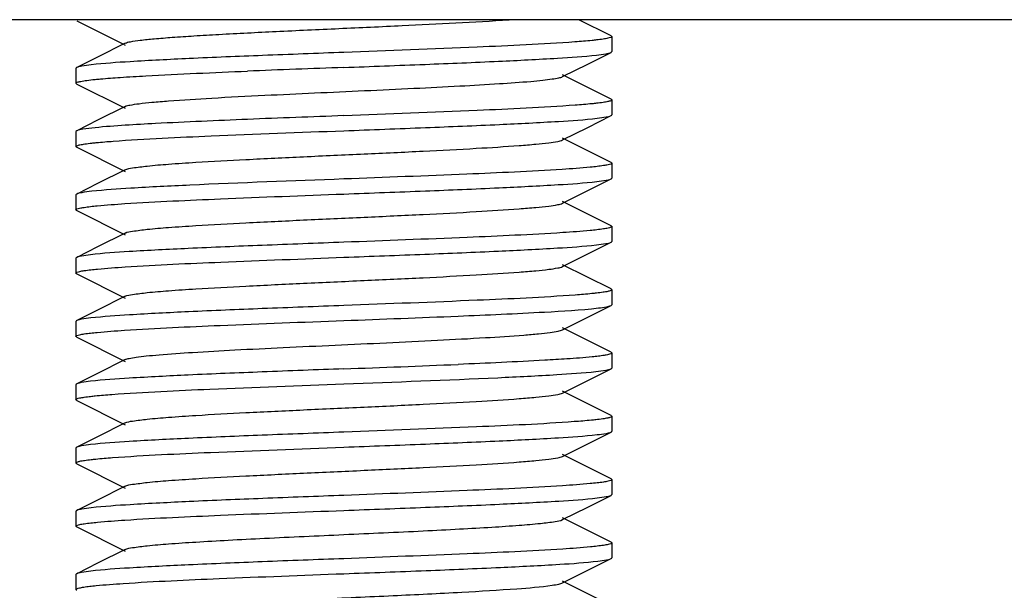
# Model space of a CAD drawing. Units: millimetres. Extents: x 17687 to 24419, y 2673 to 7538.
# Drawn here: x 19014 to 19032, y 6030 to 6041 of the extents above; entities that cross this region are included whole.
import ezdxf

# ---------------------------------------------------------------- set-up
doc = ezdxf.new("R2010")
doc.units = ezdxf.units.MM

# ---------------------------------------------------------------- blocks, each defined once
blk = doc.blocks.new('A$C075C3087')
at = {"color": 7, "linetype": 'Continuous'}
for p, q in [((400.5, 227.5), (342.5, 227.5)), ((376.486, 227.199), (375.886, 227.5)), ((376.5, 227.185), (376.5, 226.905)), ((367.417, 227.062), (366.903, 226.804)), ((366.903, 226.804), (366.514, 226.609)), ((376.052, 226.673), (376.486, 226.891)), ((366.5, 226.595), (366.5, 226.315)), ((375.583, 226.438), (376.052, 226.673)), ((376.486, 226.019), (375.583, 226.472)), ((366.514, 226.301), (367.417, 225.848)), ((367.417, 225.882), (366.903, 225.624)), ((376.5, 226.005), (376.5, 225.725)), ((376.052, 225.493), (376.486, 225.711)), ((366.903, 225.624), (366.514, 225.429)), ((375.583, 225.258), (376.052, 225.493)), ((366.514, 225.429), (366.5, 225.415)), ((366.5, 225.415), (366.5, 225.135)), ((376.486, 224.839), (375.583, 225.292)), ((366.514, 225.121), (367.417, 224.668)), ((376.5, 224.825), (376.5, 224.545)), ((367.417, 224.702), (366.903, 224.444)), ((366.903, 224.444), (366.514, 224.249)), ((376.052, 224.313), (376.486, 224.531)), ((366.5, 224.235), (366.5, 223.955)), ((375.583, 224.078), (376.052, 224.313)), ((376.486, 223.659), (375.583, 224.112)), ((366.514, 223.941), (367.417, 223.488)), ((367.417, 223.522), (366.903, 223.264)), ((376.5, 223.645), (376.5, 223.365)), ((376.052, 223.133), (376.486, 223.351)), ((366.903, 223.264), (366.514, 223.069)), ((375.583, 222.898), (376.052, 223.133)), ((366.5, 223.055), (366.5, 222.775)), ((376.486, 222.479), (375.583, 222.932)), ((366.514, 222.761), (367.417, 222.308)), ((376.5, 222.465), (376.5, 222.185)), ((367.417, 222.342), (366.903, 222.084)), ((366.903, 222.084), (366.514, 221.889)), ((376.052, 221.953), (376.486, 222.171)), ((366.5, 221.875), (366.5, 221.595)), ((375.583, 221.718), (376.052, 221.953)), ((376.486, 221.299), (375.583, 221.752)), ((366.514, 221.581), (367.417, 221.128)), ((376.5, 221.285), (376.5, 221.005)), ((367.417, 221.162), (366.903, 220.904)), ((366.903, 220.904), (366.514, 220.709)), ((376.052, 220.773), (376.486, 220.991)), ((375.583, 220.538), (376.052, 220.773)), ((366.5, 220.695), (366.5, 220.415)), ((376.486, 220.119), (375.583, 220.572)), ((366.514, 220.401), (367.417, 219.948)), ((367.417, 219.982), (366.903, 219.724)), ((376.5, 220.105), (376.5, 219.825)), ((376.052, 219.593), (376.486, 219.811)), ((366.903, 219.724), (366.514, 219.529)), ((366.5, 219.515), (366.5, 219.235)), ((375.583, 219.358), (376.052, 219.593)), ((376.486, 218.939), (375.583, 219.392)), ((366.514, 219.221), (367.417, 218.768)), ((376.5, 218.925), (376.5, 218.645)), ((367.417, 218.802), (366.903, 218.544)), ((366.903, 218.544), (366.514, 218.349)), ((376.052, 218.413), (376.486, 218.631)), ((366.5, 218.335), (366.5, 218.055)), ((375.583, 218.178), (376.052, 218.413)), ((376.486, 217.759), (375.583, 218.212)), ((366.514, 218.041), (367.417, 217.588)), ((367.417, 217.622), (366.903, 217.364)), ((376.5, 217.745), (376.5, 217.465)), ((376.052, 217.233), (376.486, 217.451)), ((366.903, 217.364), (366.514, 217.169)), ((375.583, 216.998), (376.052, 217.233)), ((366.5, 217.155), (366.5, 216.875)), ((376.486, 216.579), (375.583, 217.032))]:
    blk.add_line(p, q, dxfattribs=at)
blk.add_lwpolyline([(366.514, 227.481), (367.376, 227.049), (367.417, 227.028)], dxfattribs=at)
for centre, radius, start, end in [((392.695, -348.483), 575.483, 92.110714, 92.289881), ((402.489, -604.289), 830.578, 92.138228, 92.262368), ((346.214, 901.049), 679.629, 272.132215, 272.312084), ((354.555, 685.185), 464.504, 272.09056, 272.35374)]:
    blk.add_arc(centre, radius, start, end, dxfattribs=at)
for points, knots in [([(367.417, 227.062), (367.447, 227.077), (367.543, 227.095), (367.723, 227.122), (367.984, 227.147), (368.319, 227.174), (368.722, 227.201), (369.368, 227.238), (370.27, 227.284), (371.411, 227.336), (372.862, 227.403), (373.921, 227.454), (374.586, 227.5)], [0, 0, 0, 0, 0.014099, 0.03973, 0.076467, 0.123633, 0.180194, 0.24501, 0.393715, 0.557256, 0.721873, 1, 1, 1, 1]), ([(376.5, 227.185), (376.5, 227.177), (376.469, 227.162), (376.42, 227.151), (376.328, 227.135), (376.258, 227.126), (376.217, 227.122)], [0, 0, 0, 0, 0.08081, 0.270204, 0.576962, 1, 1, 1, 1]), ([(376.486, 227.199), (376.49, 227.197), (376.496, 227.194), (376.5, 227.188), (376.5, 227.185)], [0, 0, 0, 0, 0.615967, 1, 1, 1, 1]), ([(375.814, 227.085), (375.206, 227.04), (373.767, 226.977), (372.329, 226.921), (371.5, 226.89)], [0, 0, 0, 0, 0.423822, 1, 1, 1, 1]), ([(376.217, 227.122), (376.189, 227.118), (376.055, 227.104), (375.92, 227.093), (375.814, 227.085)], [0, 0, 0, 0, 0.211123, 1, 1, 1, 1]), ([(371.5, 226.89), (370.995, 226.871), (370.031, 226.835), (368.701, 226.781), (367.634, 226.726), (367.025, 226.686), (366.784, 226.659)], [0, 0, 0, 0, 0.321329, 0.612391, 0.845924, 1, 1, 1, 1]), ([(371.5, 226.61), (372.005, 226.629), (372.968, 226.665), (374.299, 226.719), (375.365, 226.774), (375.975, 226.814), (376.216, 226.841)], [0, 0, 0, 0, 0.321272, 0.612303, 0.845852, 1, 1, 1, 1]), ([(376.216, 226.841), (376.275, 226.848), (376.365, 226.861), (376.457, 226.877), (376.486, 226.891)], [0, 0, 0, 0, 0.651761, 1, 1, 1, 1]), ([(376.486, 226.891), (376.49, 226.893), (376.496, 226.896), (376.5, 226.902), (376.5, 226.905)], [0, 0, 0, 0, 0.616567, 1, 1, 1, 1]), ([(366.514, 226.609), (366.51, 226.607), (366.504, 226.604), (366.5, 226.598), (366.5, 226.595)], [0, 0, 0, 0, 0.616572, 1, 1, 1, 1]), ([(366.784, 226.659), (366.724, 226.652), (366.635, 226.639), (366.543, 226.623), (366.514, 226.609)], [0, 0, 0, 0, 0.651665, 1, 1, 1, 1]), ([(366.856, 226.386), (366.889, 226.39), (367.046, 226.404), (367.204, 226.416), (367.327, 226.425)], [0, 0, 0, 0, 0.213419, 1, 1, 1, 1]), ([(367.327, 226.425), (367.486, 226.435), (368.277, 226.483), (369.068, 226.515), (369.702, 226.541)], [0, 0, 0, 0, 0.200019, 1, 1, 1, 1]), ([(370.025, 226.091), (370.645, 226.121), (371.573, 226.163), (372.786, 226.219), (373.625, 226.261), (374.352, 226.303), (374.869, 226.339), (375.197, 226.37), (375.372, 226.391), (375.495, 226.412), (375.561, 226.427), (375.583, 226.438)], [0, 0, 0, 0, 0.33407, 0.500037, 0.653603, 0.786584, 0.891976, 0.932524, 0.964278, 0.986806, 1, 1, 1, 1]), ([(366.5, 226.315), (366.5, 226.325), (366.54, 226.34), (366.601, 226.354), (366.717, 226.371), (366.804, 226.381), (366.856, 226.386)], [0, 0, 0, 0, 0.078367, 0.267952, 0.575419, 1, 1, 1, 1]), ([(366.514, 226.301), (366.51, 226.303), (366.504, 226.306), (366.5, 226.312), (366.5, 226.315)], [0, 0, 0, 0, 0.617438, 1, 1, 1, 1]), ([(367.417, 225.882), (367.445, 225.896), (367.534, 225.914), (367.7, 225.939), (367.941, 225.963), (368.393, 226.001), (369.095, 226.044), (369.695, 226.075), (370.025, 226.091)], [0, 0, 0, 0, 0.036164, 0.101168, 0.193963, 0.312983, 0.620545, 1, 1, 1, 1]), ([(375.818, 225.906), (375.209, 225.86), (373.769, 225.797), (372.33, 225.741), (371.5, 225.71)], [0, 0, 0, 0, 0.423602, 1, 1, 1, 1]), ([(376.216, 225.941), (376.188, 225.938), (376.055, 225.924), (375.923, 225.914), (375.818, 225.906)], [0, 0, 0, 0, 0.211524, 1, 1, 1, 1]), ([(376.5, 226.005), (376.5, 225.997), (376.469, 225.982), (376.419, 225.971), (376.327, 225.955), (376.257, 225.946), (376.216, 225.941)], [0, 0, 0, 0, 0.081141, 0.270717, 0.577355, 1, 1, 1, 1]), ([(376.486, 226.019), (376.49, 226.017), (376.496, 226.014), (376.5, 226.008), (376.5, 226.005)], [0, 0, 0, 0, 0.61665, 1, 1, 1, 1]), ([(376.228, 225.663), (376.284, 225.669), (376.37, 225.682), (376.459, 225.697), (376.486, 225.711)], [0, 0, 0, 0, 0.650057, 1, 1, 1, 1]), ([(376.486, 225.711), (376.49, 225.713), (376.496, 225.716), (376.5, 225.722), (376.5, 225.725)], [0, 0, 0, 0, 0.617057, 1, 1, 1, 1]), ([(369.702, 225.641), (369.129, 225.618), (368.18, 225.576), (367.231, 225.524), (366.856, 225.486)], [0, 0, 0, 0, 0.603031, 1, 1, 1, 1]), ([(371.5, 225.43), (372.008, 225.449), (372.976, 225.486), (374.312, 225.54), (375.38, 225.595), (375.988, 225.635), (376.228, 225.663)], [0, 0, 0, 0, 0.322284, 0.613886, 0.847184, 1, 1, 1, 1]), ([(366.856, 225.486), (366.78, 225.479), (366.666, 225.463), (366.549, 225.447), (366.514, 225.429)], [0, 0, 0, 0, 0.660128, 1, 1, 1, 1]), ([(367.195, 225.235), (367.803, 225.28), (369.239, 225.344), (370.674, 225.399), (371.5, 225.43)], [0, 0, 0, 0, 0.42445, 1, 1, 1, 1]), ([(366.5, 225.135), (366.5, 225.143), (366.532, 225.158), (366.583, 225.17), (366.679, 225.186), (366.751, 225.195), (366.794, 225.2)], [0, 0, 0, 0, 0.080902, 0.270577, 0.577345, 1, 1, 1, 1]), ([(366.514, 225.121), (366.51, 225.123), (366.504, 225.126), (366.5, 225.132), (366.5, 225.135)], [0, 0, 0, 0, 0.616923, 1, 1, 1, 1]), ([(366.794, 225.2), (366.822, 225.203), (366.956, 225.217), (367.09, 225.227), (367.195, 225.235)], [0, 0, 0, 0, 0.212176, 1, 1, 1, 1]), ([(367.417, 224.702), (367.46, 224.723), (367.601, 224.743), (367.869, 224.779), (368.264, 224.81), (368.878, 224.852), (369.718, 224.896), (370.765, 224.947), (371.869, 224.997), (372.944, 225.047), (373.909, 225.097), (374.61, 225.14), (375.06, 225.177), (375.301, 225.201), (375.467, 225.226), (375.555, 225.244), (375.583, 225.258)], [0, 0, 0, 0, 0.017406, 0.051005, 0.099785, 0.162165, 0.276491, 0.407858, 0.546254, 0.681126, 0.802183, 0.900197, 0.938155, 0.967751, 0.988467, 1, 1, 1, 1]), ([(376.228, 224.763), (376.185, 224.758), (375.968, 224.736), (375.751, 224.72), (375.577, 224.709)], [0, 0, 0, 0, 0.197376, 1, 1, 1, 1]), ([(376.5, 224.825), (376.5, 224.817), (376.471, 224.803), (376.423, 224.791), (376.335, 224.776), (376.267, 224.767), (376.228, 224.763)], [0, 0, 0, 0, 0.08143, 0.270865, 0.577359, 1, 1, 1, 1]), ([(376.486, 224.839), (376.49, 224.837), (376.496, 224.834), (376.5, 224.828), (376.5, 224.825)], [0, 0, 0, 0, 0.61607, 1, 1, 1, 1]), ([(375.577, 224.709), (374.983, 224.671), (373.624, 224.61), (372.265, 224.559), (371.5, 224.53)], [0, 0, 0, 0, 0.437391, 1, 1, 1, 1]), ([(371.5, 224.53), (370.541, 224.494), (369.215, 224.446), (367.646, 224.367), (367.036, 224.327), (366.794, 224.3)], [0, 0, 0, 0, 0.611069, 0.844819, 1, 1, 1, 1]), ([(371.5, 224.25), (372.007, 224.269), (372.973, 224.305), (374.307, 224.36), (375.374, 224.414), (375.983, 224.455), (376.223, 224.482)], [0, 0, 0, 0, 0.321882, 0.613277, 0.846639, 1, 1, 1, 1]), ([(376.223, 224.482), (376.281, 224.489), (376.368, 224.502), (376.458, 224.517), (376.486, 224.531)], [0, 0, 0, 0, 0.650794, 1, 1, 1, 1]), ([(376.486, 224.531), (376.49, 224.533), (376.496, 224.536), (376.5, 224.542), (376.5, 224.545)], [0, 0, 0, 0, 0.616587, 1, 1, 1, 1]), ([(366.514, 224.249), (366.51, 224.247), (366.504, 224.244), (366.5, 224.238), (366.5, 224.235)], [0, 0, 0, 0, 0.616103, 1, 1, 1, 1]), ([(366.794, 224.3), (366.732, 224.293), (366.639, 224.279), (366.544, 224.264), (366.514, 224.249)], [0, 0, 0, 0, 0.653067, 1, 1, 1, 1]), ([(367.414, 224.07), (368.008, 224.109), (369.37, 224.169), (370.733, 224.221), (371.5, 224.25)], [0, 0, 0, 0, 0.436857, 1, 1, 1, 1]), ([(366.77, 224.017), (366.812, 224.022), (367.026, 224.044), (367.241, 224.059), (367.414, 224.07)], [0, 0, 0, 0, 0.197405, 1, 1, 1, 1]), ([(367.417, 223.522), (367.46, 223.543), (367.601, 223.563), (367.869, 223.599), (368.264, 223.63), (368.878, 223.672), (369.718, 223.716), (370.765, 223.767), (371.869, 223.817), (372.944, 223.867), (373.909, 223.917), (374.61, 223.96), (375.06, 223.997), (375.301, 224.021), (375.467, 224.046), (375.555, 224.064), (375.583, 224.078)], [0, 0, 0, 0, 0.017408, 0.051008, 0.099784, 0.162169, 0.276492, 0.407858, 0.546256, 0.681128, 0.802181, 0.900192, 0.938159, 0.967747, 0.988467, 1, 1, 1, 1]), ([(366.5, 223.955), (366.5, 223.963), (366.529, 223.977), (366.576, 223.989), (366.664, 224.004), (366.73, 224.012), (366.77, 224.017)], [0, 0, 0, 0, 0.081874, 0.271466, 0.577789, 1, 1, 1, 1]), ([(366.514, 223.941), (366.51, 223.943), (366.504, 223.946), (366.5, 223.952), (366.5, 223.955)], [0, 0, 0, 0, 0.616568, 1, 1, 1, 1]), ([(376.486, 223.659), (376.49, 223.657), (376.496, 223.654), (376.5, 223.648), (376.5, 223.645)], [0, 0, 0, 0, 0.616657, 1, 1, 1, 1]), ([(375.586, 223.53), (374.992, 223.491), (373.629, 223.431), (372.267, 223.379), (371.5, 223.35)], [0, 0, 0, 0, 0.436865, 1, 1, 1, 1]), ([(376.223, 223.582), (376.181, 223.577), (375.969, 223.556), (375.756, 223.541), (375.586, 223.53)], [0, 0, 0, 0, 0.198554, 1, 1, 1, 1]), ([(376.5, 223.645), (376.5, 223.637), (376.47, 223.623), (376.421, 223.611), (376.332, 223.595), (376.263, 223.587), (376.223, 223.582)], [0, 0, 0, 0, 0.081507, 0.271091, 0.577572, 1, 1, 1, 1]), ([(371.5, 223.35), (370.991, 223.331), (370.022, 223.294), (368.685, 223.24), (367.617, 223.185), (367.009, 223.145), (366.77, 223.117)], [0, 0, 0, 0, 0.322527, 0.61426, 0.847457, 1, 1, 1, 1]), ([(371.5, 223.07), (372.005, 223.089), (372.967, 223.125), (374.296, 223.179), (375.363, 223.234), (375.972, 223.274), (376.214, 223.301)], [0, 0, 0, 0, 0.321101, 0.612037, 0.845629, 1, 1, 1, 1]), ([(376.214, 223.301), (376.274, 223.308), (376.364, 223.321), (376.457, 223.336), (376.486, 223.351)], [0, 0, 0, 0, 0.652082, 1, 1, 1, 1]), ([(376.486, 223.351), (376.49, 223.353), (376.496, 223.356), (376.5, 223.362), (376.5, 223.365)], [0, 0, 0, 0, 0.615912, 1, 1, 1, 1]), ([(366.77, 223.117), (366.714, 223.11), (366.629, 223.098), (366.541, 223.083), (366.514, 223.069)], [0, 0, 0, 0, 0.649708, 1, 1, 1, 1]), ([(366.514, 223.069), (366.51, 223.067), (366.504, 223.064), (366.5, 223.058), (366.5, 223.055)], [0, 0, 0, 0, 0.616634, 1, 1, 1, 1]), ([(367.419, 222.891), (368.013, 222.929), (369.374, 222.99), (370.734, 223.041), (371.5, 223.07)], [0, 0, 0, 0, 0.437177, 1, 1, 1, 1]), ([(366.5, 222.775), (366.5, 222.783), (366.53, 222.797), (366.578, 222.809), (366.667, 222.825), (366.735, 222.833), (366.775, 222.838)], [0, 0, 0, 0, 0.081525, 0.271073, 0.57754, 1, 1, 1, 1]), ([(366.514, 222.761), (366.51, 222.763), (366.504, 222.766), (366.5, 222.772), (366.5, 222.775)], [0, 0, 0, 0, 0.616512, 1, 1, 1, 1]), ([(366.775, 222.838), (366.818, 222.842), (367.032, 222.864), (367.247, 222.879), (367.419, 222.891)], [0, 0, 0, 0, 0.198049, 1, 1, 1, 1]), ([(367.417, 222.342), (367.46, 222.363), (367.601, 222.383), (367.869, 222.419), (368.264, 222.45), (368.878, 222.492), (369.718, 222.536), (370.765, 222.587), (371.869, 222.637), (372.944, 222.687), (373.909, 222.737), (374.61, 222.78), (375.06, 222.817), (375.301, 222.841), (375.467, 222.866), (375.555, 222.884), (375.583, 222.898)], [0, 0, 0, 0, 0.017416, 0.051011, 0.099787, 0.162173, 0.276493, 0.407858, 0.546257, 0.681128, 0.802176, 0.900186, 0.938159, 0.967744, 0.98846, 1, 1, 1, 1]), ([(375.819, 222.366), (375.21, 222.32), (373.77, 222.257), (372.33, 222.201), (371.5, 222.17)], [0, 0, 0, 0, 0.423557, 1, 1, 1, 1]), ([(376.214, 222.401), (376.186, 222.398), (376.054, 222.384), (375.922, 222.374), (375.819, 222.366)], [0, 0, 0, 0, 0.211877, 1, 1, 1, 1]), ([(376.5, 222.465), (376.5, 222.457), (376.469, 222.442), (376.419, 222.43), (376.326, 222.414), (376.255, 222.406), (376.214, 222.401)], [0, 0, 0, 0, 0.081412, 0.271155, 0.577707, 1, 1, 1, 1]), ([(376.486, 222.479), (376.49, 222.477), (376.496, 222.474), (376.5, 222.468), (376.5, 222.465)], [0, 0, 0, 0, 0.617149, 1, 1, 1, 1]), ([(376.486, 222.171), (376.49, 222.173), (376.496, 222.176), (376.5, 222.182), (376.5, 222.185)], [0, 0, 0, 0, 0.617677, 1, 1, 1, 1]), ([(371.5, 222.17), (370.993, 222.151), (370.026, 222.115), (368.691, 222.06), (367.624, 222.006), (367.015, 221.965), (366.775, 221.938)], [0, 0, 0, 0, 0.322002, 0.613472, 0.846837, 1, 1, 1, 1]), ([(373.632, 221.973), (374.17, 221.995), (375.043, 222.037), (375.917, 222.085), (376.25, 222.125)], [0, 0, 0, 0, 0.616188, 1, 1, 1, 1]), ([(376.25, 222.125), (376.302, 222.132), (376.38, 222.143), (376.461, 222.158), (376.486, 222.171)], [0, 0, 0, 0, 0.646415, 1, 1, 1, 1]), ([(366.514, 221.889), (366.51, 221.887), (366.504, 221.884), (366.5, 221.878), (366.5, 221.875)], [0, 0, 0, 0, 0.616708, 1, 1, 1, 1]), ([(366.775, 221.938), (366.718, 221.931), (366.631, 221.918), (366.542, 221.903), (366.514, 221.889)], [0, 0, 0, 0, 0.650523, 1, 1, 1, 1]), ([(367.406, 221.71), (368.001, 221.749), (369.366, 221.809), (370.731, 221.861), (371.5, 221.89)], [0, 0, 0, 0, 0.436478, 1, 1, 1, 1]), ([(366.5, 221.595), (366.5, 221.603), (366.53, 221.617), (366.577, 221.629), (366.666, 221.644), (366.733, 221.653), (366.773, 221.657)], [0, 0, 0, 0, 0.081726, 0.271318, 0.577707, 1, 1, 1, 1]), ([(366.773, 221.657), (366.815, 221.662), (367.026, 221.684), (367.237, 221.699), (367.406, 221.71)], [0, 0, 0, 0, 0.198246, 1, 1, 1, 1]), ([(373.248, 221.523), (373.546, 221.538), (374.083, 221.567), (374.712, 221.607), (375.115, 221.642), (375.329, 221.665), (375.478, 221.688), (375.557, 221.705), (375.583, 221.718)], [0, 0, 0, 0, 0.381458, 0.687885, 0.806075, 0.898259, 0.963163, 1, 1, 1, 1]), ([(366.514, 221.581), (366.51, 221.583), (366.504, 221.586), (366.5, 221.592), (366.5, 221.595)], [0, 0, 0, 0, 0.616637, 1, 1, 1, 1]), ([(367.417, 221.162), (367.44, 221.174), (367.51, 221.189), (367.641, 221.211), (367.828, 221.232), (368.179, 221.265), (368.731, 221.302), (369.503, 221.345), (370.391, 221.389), (371.652, 221.447), (372.612, 221.49), (373.248, 221.523)], [0, 0, 0, 0, 0.01327, 0.036125, 0.068445, 0.109791, 0.217116, 0.352064, 0.50696, 0.672868, 1, 1, 1, 1]), ([(376.5, 221.285), (376.5, 221.278), (376.473, 221.264), (376.429, 221.253), (376.348, 221.238), (376.287, 221.23), (376.25, 221.225)], [0, 0, 0, 0, 0.08299, 0.272786, 0.578386, 1, 1, 1, 1]), ([(376.486, 221.299), (376.49, 221.297), (376.496, 221.294), (376.5, 221.288), (376.5, 221.285)], [0, 0, 0, 0, 0.616451, 1, 1, 1, 1]), ([(375.663, 221.175), (375.525, 221.165), (374.848, 221.125), (374.171, 221.095), (373.632, 221.073)], [0, 0, 0, 0, 0.203599, 1, 1, 1, 1]), ([(376.25, 221.225), (376.212, 221.221), (376.016, 221.2), (375.82, 221.185), (375.663, 221.175)], [0, 0, 0, 0, 0.19785, 1, 1, 1, 1]), ([(371.5, 220.99), (370.992, 220.971), (370.024, 220.934), (368.689, 220.88), (367.621, 220.825), (367.013, 220.785), (366.773, 220.757)], [0, 0, 0, 0, 0.322243, 0.613839, 0.847109, 1, 1, 1, 1]), ([(371.5, 220.71), (372.458, 220.746), (373.784, 220.794), (375.352, 220.873), (375.962, 220.913), (376.204, 220.94)], [0, 0, 0, 0, 0.610819, 0.844611, 1, 1, 1, 1]), ([(376.204, 220.94), (376.266, 220.947), (376.36, 220.961), (376.456, 220.976), (376.486, 220.991)], [0, 0, 0, 0, 0.653323, 1, 1, 1, 1]), ([(376.486, 220.991), (376.49, 220.993), (376.496, 220.996), (376.5, 221.002), (376.5, 221.005)], [0, 0, 0, 0, 0.616128, 1, 1, 1, 1]), ([(366.773, 220.757), (366.716, 220.751), (366.63, 220.738), (366.542, 220.723), (366.514, 220.709)], [0, 0, 0, 0, 0.650189, 1, 1, 1, 1]), ([(366.514, 220.709), (366.51, 220.707), (366.504, 220.704), (366.5, 220.698), (366.5, 220.695)], [0, 0, 0, 0, 0.616607, 1, 1, 1, 1]), ([(367.171, 220.513), (367.78, 220.559), (369.224, 220.623), (370.667, 220.679), (371.5, 220.71)], [0, 0, 0, 0, 0.422903, 1, 1, 1, 1]), ([(367.417, 219.982), (367.46, 220.003), (367.601, 220.023), (367.869, 220.059), (368.264, 220.09), (368.878, 220.132), (369.718, 220.176), (370.765, 220.227), (371.869, 220.277), (372.944, 220.327), (373.909, 220.377), (374.61, 220.42), (375.06, 220.457), (375.301, 220.481), (375.467, 220.506), (375.555, 220.524), (375.583, 220.538)], [0, 0, 0, 0, 0.017433, 0.05101, 0.099802, 0.162174, 0.276491, 0.407859, 0.546257, 0.68112, 0.802165, 0.900178, 0.938146, 0.967743, 0.988441, 1, 1, 1, 1]), ([(366.5, 220.415), (366.5, 220.423), (366.53, 220.437), (366.577, 220.449), (366.666, 220.465), (366.734, 220.473), (366.774, 220.477)], [0, 0, 0, 0, 0.081295, 0.270707, 0.577255, 1, 1, 1, 1]), ([(366.514, 220.401), (366.51, 220.403), (366.504, 220.406), (366.5, 220.412), (366.5, 220.415)], [0, 0, 0, 0, 0.615999, 1, 1, 1, 1]), ([(366.774, 220.477), (366.802, 220.481), (366.934, 220.495), (367.067, 220.506), (367.171, 220.513)], [0, 0, 0, 0, 0.210599, 1, 1, 1, 1]), ([(375.801, 220.005), (375.194, 219.96), (373.759, 219.896), (372.325, 219.841), (371.5, 219.81)], [0, 0, 0, 0, 0.424666, 1, 1, 1, 1]), ([(376.204, 220.04), (376.176, 220.037), (376.042, 220.023), (375.907, 220.012), (375.801, 220.005)], [0, 0, 0, 0, 0.212266, 1, 1, 1, 1]), ([(376.5, 220.105), (376.5, 220.097), (376.467, 220.082), (376.416, 220.07), (376.32, 220.053), (376.247, 220.045), (376.204, 220.04)], [0, 0, 0, 0, 0.080786, 0.27045, 0.577268, 1, 1, 1, 1]), ([(376.486, 220.119), (376.49, 220.117), (376.496, 220.114), (376.5, 220.108), (376.5, 220.105)], [0, 0, 0, 0, 0.616898, 1, 1, 1, 1]), ([(371.5, 219.81), (370.992, 219.791), (370.025, 219.754), (368.69, 219.7), (367.622, 219.645), (367.014, 219.605), (366.774, 219.577)], [0, 0, 0, 0, 0.322131, 0.613645, 0.84698, 1, 1, 1, 1]), ([(376.226, 219.763), (376.283, 219.769), (376.369, 219.782), (376.458, 219.797), (376.486, 219.811)], [0, 0, 0, 0, 0.650391, 1, 1, 1, 1]), ([(376.486, 219.811), (376.49, 219.813), (376.496, 219.816), (376.5, 219.822), (376.5, 219.825)], [0, 0, 0, 0, 0.616688, 1, 1, 1, 1]), ([(371.5, 219.53), (372.008, 219.549), (372.975, 219.586), (374.31, 219.64), (375.377, 219.695), (375.986, 219.735), (376.226, 219.763)], [0, 0, 0, 0, 0.322082, 0.613599, 0.846944, 1, 1, 1, 1]), ([(366.514, 219.529), (366.51, 219.527), (366.504, 219.524), (366.5, 219.518), (366.5, 219.515)], [0, 0, 0, 0, 0.617108, 1, 1, 1, 1]), ([(366.774, 219.577), (366.717, 219.571), (366.63, 219.558), (366.542, 219.543), (366.514, 219.529)], [0, 0, 0, 0, 0.650315, 1, 1, 1, 1]), ([(367.181, 219.334), (367.79, 219.38), (369.23, 219.443), (370.67, 219.499), (371.5, 219.53)], [0, 0, 0, 0, 0.42354, 1, 1, 1, 1]), ([(366.5, 219.235), (366.5, 219.243), (366.531, 219.258), (366.581, 219.27), (366.674, 219.286), (366.745, 219.294), (366.786, 219.299)], [0, 0, 0, 0, 0.081409, 0.271146, 0.577698, 1, 1, 1, 1]), ([(366.786, 219.299), (366.814, 219.302), (366.945, 219.316), (367.077, 219.326), (367.181, 219.334)], [0, 0, 0, 0, 0.211855, 1, 1, 1, 1]), ([(367.417, 218.802), (367.46, 218.824), (367.601, 218.843), (367.869, 218.879), (368.264, 218.91), (368.878, 218.952), (369.718, 218.996), (370.765, 219.047), (371.869, 219.097), (372.944, 219.147), (373.909, 219.197), (374.61, 219.24), (375.06, 219.277), (375.301, 219.301), (375.467, 219.326), (375.555, 219.344), (375.583, 219.358)], [0, 0, 0, 0, 0.017433, 0.051005, 0.099804, 0.162169, 0.276489, 0.40786, 0.546255, 0.681117, 0.802164, 0.900181, 0.938141, 0.967747, 0.98844, 1, 1, 1, 1]), ([(366.514, 219.221), (366.51, 219.223), (366.504, 219.226), (366.5, 219.232), (366.5, 219.235)], [0, 0, 0, 0, 0.61712, 1, 1, 1, 1]), ([(376.5, 218.925), (376.5, 218.917), (376.47, 218.903), (376.422, 218.891), (376.333, 218.875), (376.266, 218.867), (376.226, 218.863)], [0, 0, 0, 0, 0.081586, 0.27114, 0.577583, 1, 1, 1, 1]), ([(376.486, 218.939), (376.49, 218.937), (376.496, 218.934), (376.5, 218.928), (376.5, 218.925)], [0, 0, 0, 0, 0.616534, 1, 1, 1, 1]), ([(375.583, 218.809), (374.989, 218.771), (373.627, 218.711), (372.266, 218.659), (371.5, 218.63)], [0, 0, 0, 0, 0.437086, 1, 1, 1, 1]), ([(376.226, 218.863), (376.183, 218.858), (375.969, 218.836), (375.755, 218.821), (375.583, 218.809)], [0, 0, 0, 0, 0.197983, 1, 1, 1, 1]), ([(371.5, 218.63), (370.995, 218.611), (370.033, 218.575), (368.703, 218.521), (367.637, 218.466), (367.027, 218.426), (366.786, 218.399)], [0, 0, 0, 0, 0.321121, 0.612069, 0.845656, 1, 1, 1, 1]), ([(371.5, 218.35), (372.009, 218.369), (372.978, 218.406), (374.315, 218.46), (375.383, 218.515), (375.991, 218.555), (376.23, 218.583)], [0, 0, 0, 0, 0.322504, 0.614226, 0.84743, 1, 1, 1, 1]), ([(376.23, 218.583), (376.286, 218.59), (376.371, 218.602), (376.459, 218.617), (376.486, 218.631)], [0, 0, 0, 0, 0.649749, 1, 1, 1, 1]), ([(376.486, 218.631), (376.49, 218.633), (376.496, 218.636), (376.5, 218.642), (376.5, 218.645)], [0, 0, 0, 0, 0.616632, 1, 1, 1, 1]), ([(366.514, 218.349), (366.51, 218.347), (366.504, 218.344), (366.5, 218.338), (366.5, 218.335)], [0, 0, 0, 0, 0.615945, 1, 1, 1, 1]), ([(366.786, 218.399), (366.726, 218.392), (366.636, 218.379), (366.543, 218.364), (366.514, 218.349)], [0, 0, 0, 0, 0.652043, 1, 1, 1, 1]), ([(367.412, 218.17), (368.006, 218.209), (369.369, 218.269), (370.732, 218.321), (371.5, 218.35)], [0, 0, 0, 0, 0.436752, 1, 1, 1, 1]), ([(366.776, 218.118), (366.818, 218.122), (367.03, 218.144), (367.242, 218.159), (367.412, 218.17)], [0, 0, 0, 0, 0.198454, 1, 1, 1, 1]), ([(367.417, 217.622), (367.46, 217.644), (367.601, 217.663), (367.869, 217.699), (368.264, 217.73), (368.767, 217.764), (369.365, 217.798), (370.286, 217.845), (371.5, 217.9), (372.714, 217.955), (373.635, 218.002), (374.233, 218.036), (374.736, 218.07), (375.131, 218.101), (375.399, 218.137), (375.54, 218.157), (375.583, 218.178)], [0, 0, 0, 0, 0.017427, 0.051002, 0.099802, 0.162166, 0.236034, 0.318864, 0.499998, 0.68113, 0.763974, 0.837824, 0.900207, 0.948989, 0.982576, 1, 1, 1, 1]), ([(366.5, 218.055), (366.5, 218.063), (366.53, 218.077), (366.578, 218.089), (366.668, 218.105), (366.736, 218.113), (366.776, 218.118)], [0, 0, 0, 0, 0.081575, 0.271162, 0.577614, 1, 1, 1, 1]), ([(366.514, 218.041), (366.51, 218.043), (366.504, 218.046), (366.5, 218.052), (366.5, 218.055)], [0, 0, 0, 0, 0.616648, 1, 1, 1, 1]), ([(375.586, 217.63), (374.991, 217.591), (373.629, 217.531), (372.267, 217.479), (371.5, 217.45)], [0, 0, 0, 0, 0.436881, 1, 1, 1, 1]), ([(376.23, 217.683), (376.188, 217.678), (375.973, 217.656), (375.758, 217.641), (375.586, 217.63)], [0, 0, 0, 0, 0.197424, 1, 1, 1, 1]), ([(376.5, 217.745), (376.5, 217.737), (376.471, 217.723), (376.424, 217.711), (376.336, 217.696), (376.269, 217.688), (376.23, 217.683)], [0, 0, 0, 0, 0.081856, 0.271445, 0.577776, 1, 1, 1, 1]), ([(376.486, 217.759), (376.49, 217.757), (376.496, 217.754), (376.5, 217.748), (376.5, 217.745)], [0, 0, 0, 0, 0.616568, 1, 1, 1, 1]), ([(371.5, 217.45), (370.993, 217.431), (370.026, 217.395), (368.692, 217.34), (367.624, 217.286), (367.016, 217.245), (366.776, 217.218)], [0, 0, 0, 0, 0.321994, 0.613449, 0.846783, 1, 1, 1, 1]), ([(371.5, 217.17), (372.012, 217.189), (372.987, 217.226), (374.33, 217.281), (375.399, 217.336), (376.006, 217.376), (376.243, 217.405)], [0, 0, 0, 0, 0.323603, 0.61603, 0.848943, 1, 1, 1, 1]), ([(376.243, 217.405), (376.296, 217.411), (376.377, 217.423), (376.46, 217.438), (376.486, 217.451)], [0, 0, 0, 0, 0.646756, 1, 1, 1, 1]), ([(376.486, 217.451), (376.49, 217.453), (376.496, 217.456), (376.5, 217.462), (376.5, 217.465)], [0, 0, 0, 0, 0.617297, 1, 1, 1, 1]), ([(366.514, 217.169), (366.51, 217.167), (366.504, 217.164), (366.5, 217.158), (366.5, 217.155)], [0, 0, 0, 0, 0.616596, 1, 1, 1, 1]), ([(366.776, 217.218), (366.718, 217.211), (366.631, 217.198), (366.542, 217.183), (366.514, 217.169)], [0, 0, 0, 0, 0.650606, 1, 1, 1, 1]), ([(367.379, 216.988), (367.976, 217.028), (369.35, 217.089), (370.724, 217.141), (371.5, 217.17)], [0, 0, 0, 0, 0.435118, 1, 1, 1, 1]), ([(366.5, 216.875), (366.5, 216.882), (366.528, 216.896), (366.573, 216.908), (366.655, 216.923), (366.719, 216.931), (366.756, 216.935)], [0, 0, 0, 0, 0.082893, 0.272618, 0.57853, 1, 1, 1, 1]), ([(366.514, 216.861), (366.51, 216.863), (366.504, 216.866), (366.5, 216.872), (366.5, 216.875)], [0, 0, 0, 0, 0.616859, 1, 1, 1, 1]), ([(366.756, 216.935), (366.796, 216.94), (367.004, 216.962), (367.212, 216.977), (367.379, 216.988)], [0, 0, 0, 0, 0.196711, 1, 1, 1, 1]), ([(367.417, 216.442), (367.455, 216.461), (367.578, 216.48), (367.812, 216.513), (368.156, 216.542), (368.595, 216.573), (369.118, 216.604), (369.939, 216.648), (371.047, 216.699), (372.383, 216.76), (373.617, 216.819), (374.608, 216.88), (375.171, 216.923), (375.389, 216.955)], [0, 0, 0, 0, 0.015861, 0.045856, 0.089272, 0.144906, 0.211161, 0.286131, 0.453357, 0.627372, 0.788178, 0.917302, 1, 1, 1, 1]), ([(375.389, 216.955), (375.431, 216.961), (375.495, 216.972), (375.561, 216.987), (375.583, 216.998)], [0, 0, 0, 0, 0.629449, 1, 1, 1, 1])]:
    blk.add_open_spline(points, degree=3, knots=knots, dxfattribs=at)

msp = doc.modelspace()

# ---------------------------------------------------------------- block references
msp.add_blockref('A$C075C3087', (18648.378, 5813.234))

doc.saveas('drawing.dxf')
